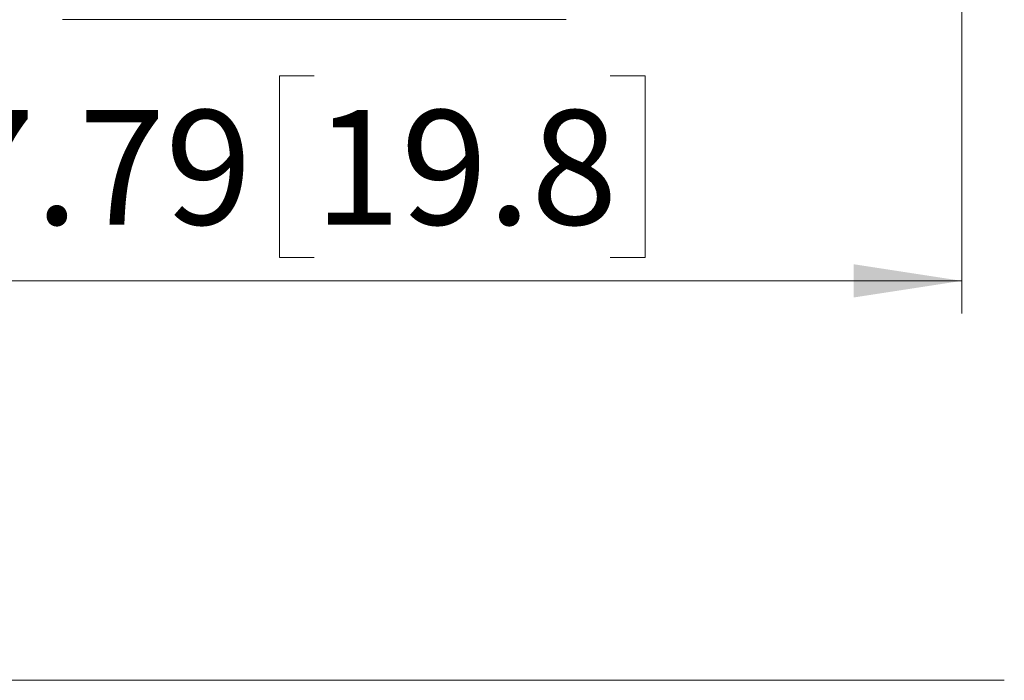
# Model space of a CAD drawing. Units: inches. Extents: x 0 to 33.4, y 0 to 8.5.
# Drawn here: x 6.6 to 7.8, y 4.2 to 5 of the extents above; entities that cross this region are included whole.
import ezdxf

# ---------------------------------------------------------------- set-up
doc = ezdxf.new("R2010")
doc.units = ezdxf.units.IN
doc.header["$MEASUREMENT"] = 0
doc.styles.add('SLDTEXTSTYLE0', font='TXT', dxfattribs={"width": 0.75})
doc.dimstyles.new('SLDDIMSTYLE0', dxfattribs={"dimtxt": 0.137795, "dimasz": 0.13, "dimexe": 0, "dimexo": 0.0625, "dimgap": 0.034449, "dimtad": 1, "dimlfac": 5, "dimrnd": 1e-09, "dimzin": 12, "dimdsep": 46, "dimtxsty": 'SLDTEXTSTYLE0', "dimsah": 1, "dimcen": 0.09, "dimadec": 0, "dimazin": 3, "dimtfac": 1, "dimtofl": 0, "dimtmove": 0, "dimatfit": 3, "dimfxl": 0, "dimfrac": 2, "dimtolj": 1, "dimtzin": 12, "dimarcsym": 0})

# ---------------------------------------------------------------- blocks, each defined once
blk = doc.blocks.new('_D_14')
at = {"color": 7, "linetype": 'Continuous', "lineweight": 0}
for p, q in [((6.1442, 5.7283), (6.1442, 4.6613)), ((7.7031, 5.7283), (7.7031, 4.6613)), ((6.9236, 4.9475), (6.8816, 4.9475)), ((6.8816, 4.9475), (6.8816, 4.7287)), ((7.28, 4.9475), (7.322, 4.9475)), ((7.322, 4.9475), (7.322, 4.7287)), ((6.8816, 4.7287), (6.9236, 4.7287)), ((7.322, 4.7287), (7.28, 4.7287)), ((6.1442, 4.7007), (7.7031, 4.7007))]:
    blk.add_line(p, q, dxfattribs=at)
for points in [[(6.1442, 4.7007), (6.2742, 4.6807), (6.2742, 4.7207)], [(7.7031, 4.7007), (7.5731, 4.7207), (7.5731, 4.6807)]]:
    blk.add_solid(points, dxfattribs=at)
at = {"color": 7, "linetype": 'Continuous', "lineweight": 0, "char_height": 0.1378, "attachment_point": 1, "style": 'SLDTEXTSTYLE0'}
for s, insert in [('7.79', (6.4833, 4.9063)), ('19.8', (6.9236, 4.9063))]:
    blk.add_mtext(s, dxfattribs=dict(at, insert=insert))

msp = doc.modelspace()

# ---------------------------------------------------------------- linework, layer by layer
at = {"color": 7, "linetype": 'Continuous', "lineweight": 15}
for p, q in [((6.9236, 5.0153), (6.6205, 5.0153)), ((7.2268, 5.0153), (6.9236, 5.0153)), ((6.0929, 4.2196), (7.7543, 4.2196))]:
    msp.add_line(p, q, dxfattribs=at)

# ---------------------------------------------------------------- dimensions: what is measured, and where the dimension line sits
at = {"color": 7, "linetype": 'Continuous', "lineweight": 0}
dim = msp.add_linear_dim(base=(7.7031, 4.7007), p1=(6.1442, 5.7677), p2=(7.7031, 5.7677), dimstyle='SLDDIMSTYLE0', dxfattribs=at)
dim.commit()
dim.dimension.update_dxf_attribs({"geometry": '_D_14', "text_midpoint": (6.9236, 4.7007), "dimtype": 160})

doc.saveas('drawing.dxf')
